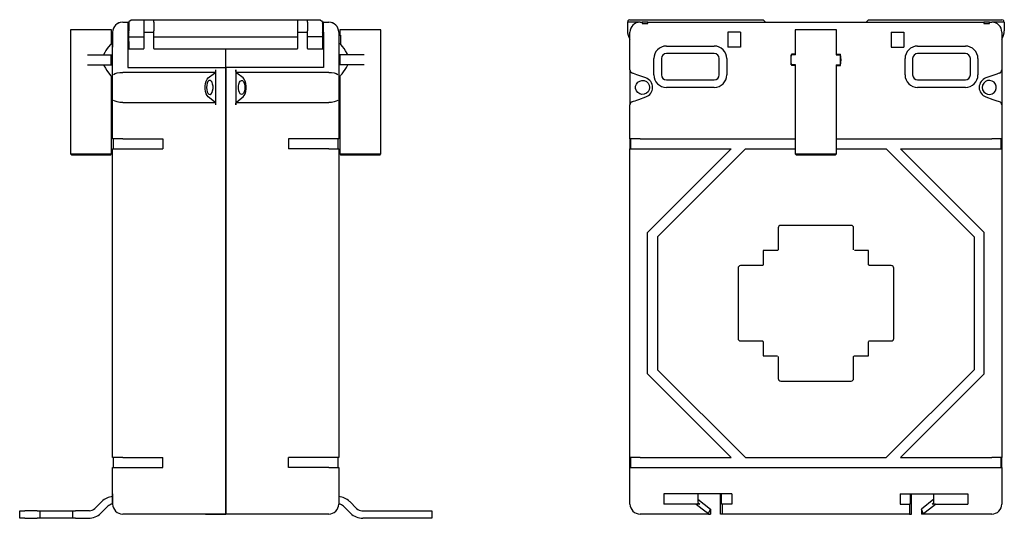
# Model space of a CAD drawing. Units: inches. Extents: x -158 to 38, y -43 to 57.
import ezdxf

# ---------------------------------------------------------------- set-up
doc = ezdxf.new("R2010")
doc.units = ezdxf.units.IN
doc.header["$MEASUREMENT"] = 0
doc.layers.add('TFR-TRI', color=7, linetype='Continuous')

msp = doc.modelspace()

# ---------------------------------------------------------------- linework, layer by layer
at = {"layer": 'TFR-TRI', "color": 7}
for p, q in [((-138.48, 55.93), (-138.97, 55.73)), ((-137.97, 56), (-138.48, 55.93)), ((-137.97, 56), (-136.97, 56)), ((-136.97, 56), (-136.77, 56)), ((-136.97, 56), (-136.97, 55.9)), ((-136.97, 55.9), (-136.97, 55.62)), ((-136.77, 55.7), (-136.97, 55.3)), ((-136.97, 55.62), (-136.97, 55.18)), ((-136.97, 55.5), (-136.87, 55.5)), ((-136.97, 55.18), (-136.97, 54.62)), ((-136.77, 56), (-136.52, 56.25)), ((-136.77, 56), (-136.77, 54.3)), ((-136.52, 56.25), (-136.33, 56.43)), ((-136.33, 56.43), (-136.27, 56.5)), ((-136.27, 56.5), (-133.77, 56.5)), ((-133.77, 56.5), (-133.77, 56.35)), ((-133.77, 56.5), (-133.67, 56.5)), ((-133.77, 56.35), (-133.77, 56)), ((-133.77, 56), (-133.77, 54.3)), ((-133.67, 56.5), (-133.39, 56.5)), ((-133.39, 56.5), (-132.99, 56.5)), ((-132.99, 56.5), (-132.54, 56.5)), ((-132.54, 56.5), (-132.14, 56.5)), ((-132.14, 56.5), (-131.87, 56.5)), ((-131.87, 56.5), (-131.77, 56.5)), ((-131.77, 56.35), (-131.77, 56.5)), ((-131.77, 56.5), (-103.17, 56.5)), ((-131.77, 56), (-131.77, 56.35)), ((-131.77, 56), (-131.77, 54.3)), ((-103.17, 56.5), (-103.17, 56.35)), ((-103.17, 56.5), (-103.07, 56.5)), ((-103.17, 56.35), (-103.17, 56)), ((-103.17, 56), (-103.17, 54.3)), ((-103.07, 56.5), (-102.79, 56.5)), ((-102.79, 56.5), (-102.39, 56.5)), ((-102.39, 56.5), (-101.94, 56.5)), ((-101.94, 56.5), (-101.54, 56.5)), ((-101.54, 56.5), (-101.27, 56.5)), ((-101.27, 56.5), (-101.17, 56.5)), ((-101.17, 56.35), (-101.17, 56.5)), ((-101.17, 56.5), (-98.67, 56.5)), ((-101.17, 56), (-101.17, 56.35)), ((-101.17, 56), (-101.17, 54.3)), ((-98.67, 56.5), (-98.6, 56.43)), ((-98.6, 56.43), (-98.42, 56.25)), ((-98.42, 56.25), (-98.17, 56)), ((-97.97, 56), (-98.17, 56)), ((-98.17, 56), (-98.17, 54.3)), ((-97.97, 55.3), (-98.17, 55.7)), ((-97.97, 55.5), (-98.07, 55.5)), ((-97.97, 55.9), (-97.97, 56)), ((-97.97, 56), (-96.97, 56)), ((-97.97, 55.62), (-97.97, 55.9)), ((-97.97, 55.18), (-97.97, 55.62)), ((-97.97, 54.62), (-97.97, 55.18)), ((-96.45, 55.93), (-96.97, 56)), ((-95.97, 55.73), (-96.45, 55.93)), ((-37.43, 56.25), (-37.5, 56)), ((-37.5, 56), (-37.5, 54.3)), ((-35, 56), (-37.5, 56)), ((-37.25, 56.43), (-37.43, 56.25)), ((-37, 56.5), (-37.25, 56.43)), ((-37, 56.5), (-10.5, 56.5)), ((-35, 56), (-34.55, 56)), ((-33.45, 56), (-34.55, 56)), ((-34.55, 56), (-34.55, 55.93)), ((-34.55, 55.93), (-34.55, 55.73)), ((-34.55, 55.73), (-33.45, 55.73)), ((-33.45, 56), (33.45, 56)), ((-33.45, 55.93), (-33.45, 56)), ((-33.45, 55.73), (-33.45, 55.93)), ((-10.5, 56.5), (-10, 56)), ((10.5, 56.5), (10, 56)), ((10.5, 56.5), (37, 56.5)), ((33.45, 56), (33.45, 55.93)), ((34.55, 56), (33.45, 56)), ((33.45, 55.93), (33.45, 55.73)), ((33.45, 55.73), (34.55, 55.73)), ((34.55, 56), (35, 56)), ((34.55, 55.93), (34.55, 56)), ((34.55, 55.73), (34.55, 55.93)), ((37.5, 56), (35, 56)), ((37.25, 56.43), (37, 56.5)), ((37.43, 56.25), (37.25, 56.43)), ((37.5, 56), (37.43, 56.25)), ((37.5, 56), (37.5, 54.3)), ((-148.37, 54.5), (-148.37, 29.75)), ((-148.28, 54.5), (-148.37, 54.5)), ((-148.01, 54.5), (-148.28, 54.5)), ((-147.58, 54.5), (-148.01, 54.5)), ((-147.01, 54.5), (-147.58, 54.5)), ((-146.32, 54.5), (-147.01, 54.5)), ((-145.53, 54.5), (-146.32, 54.5)), ((-144.69, 54.5), (-145.53, 54.5)), ((-143.84, 54.5), (-144.69, 54.5)), ((-143, 54.5), (-143.84, 54.5)), ((-142.22, 54.5), (-143, 54.5)), ((-141.52, 54.5), (-142.22, 54.5)), ((-140.95, 54.5), (-141.52, 54.5)), ((-140.52, 54.5), (-140.95, 54.5)), ((-140.26, 54.5), (-140.52, 54.5)), ((-139.97, 53.3), (-140.29, 53.43)), ((-140.29, 53.43), (-140.29, 51.69)), ((-140.17, 54.5), (-140.26, 54.5)), ((-140.17, 53.38), (-140.17, 54.5)), ((-139.97, 46.04), (-139.97, 54)), ((-139.97, 54), (-139.97, 51)), ((-136.97, 54.62), (-136.97, 54)), ((-136.97, 54.4), (-136.77, 54)), ((-136.97, 54), (-136.97, 47)), ((-136.97, 54), (-136.77, 54)), ((-136.97, 54), (-136.77, 54)), ((-136.97, 53.8), (-136.97, 53.61)), ((-136.97, 53.61), (-136.97, 53.3)), ((-136.97, 53.3), (-136.77, 53.3)), ((-136.77, 53.53), (-136.77, 54.3)), ((-136.77, 52.8), (-136.77, 53.53)), ((-136.77, 53.06), (-135.27, 53.06)), ((-135.27, 53.06), (-133.77, 53.06)), ((-133.77, 54.3), (-133.77, 53.53)), ((-133.77, 54), (-131.77, 54)), ((-133.77, 53.53), (-133.77, 52.8)), ((-131.77, 53.53), (-131.77, 54.3)), ((-131.77, 52.8), (-131.77, 53.53)), ((-131.77, 53.06), (-117.47, 53.06)), ((-117.47, 53.06), (-103.17, 53.06)), ((-103.17, 54.3), (-103.17, 53.53)), ((-103.17, 54), (-101.17, 54)), ((-103.17, 53.53), (-103.17, 52.8)), ((-101.17, 53.53), (-101.17, 54.3)), ((-101.17, 52.8), (-101.17, 53.53)), ((-99.67, 53.06), (-101.17, 53.06)), ((-98.17, 53.06), (-99.67, 53.06)), ((-98.17, 54), (-97.97, 54.4)), ((-98.17, 54.3), (-98.17, 53.53)), ((-98.17, 54), (-97.97, 54)), ((-97.97, 54), (-98.17, 54)), ((-98.17, 53.53), (-98.17, 52.8)), ((-97.97, 53.3), (-98.17, 53.3)), ((-97.97, 54), (-97.97, 54.62)), ((-97.97, 54), (-97.97, 47)), ((-97.97, 53.8), (-97.97, 53.61)), ((-97.97, 53.61), (-97.97, 53.3)), ((-94.97, 54), (-94.97, 46.04)), ((-94.97, 54), (-94.97, 51)), ((-94.97, 53.3), (-94.64, 53.43)), ((-94.77, 54.5), (-94.77, 53.38)), ((-94.68, 54.5), (-94.77, 54.5)), ((-94.41, 54.5), (-94.68, 54.5)), ((-94.64, 53.43), (-94.64, 51.69)), ((-93.98, 54.5), (-94.41, 54.5)), ((-93.41, 54.5), (-93.98, 54.5)), ((-92.72, 54.5), (-93.41, 54.5)), ((-91.93, 54.5), (-92.72, 54.5)), ((-91.09, 54.5), (-91.93, 54.5)), ((-90.24, 54.5), (-91.09, 54.5)), ((-89.4, 54.5), (-90.24, 54.5)), ((-88.62, 54.5), (-89.4, 54.5)), ((-87.92, 54.5), (-88.62, 54.5)), ((-87.35, 54.5), (-87.92, 54.5)), ((-86.92, 54.5), (-87.35, 54.5)), ((-86.66, 54.5), (-86.92, 54.5)), ((-86.57, 54.5), (-86.66, 54.5)), ((-86.57, 29.75), (-86.57, 54.5)), ((-37, 46.5), (-37, 54)), ((-15, 54), (-17.5, 54)), ((-17.5, 54), (-17.5, 51)), ((-15, 54), (-15, 51)), ((-4.1, 54.5), (-4.1, 49.5)), ((-4.01, 54.5), (-4.1, 54.5)), ((-3.74, 54.5), (-4.01, 54.5)), ((-3.32, 54.5), (-3.74, 54.5)), ((-2.74, 54.5), (-3.32, 54.5)), ((-2.05, 54.5), (-2.74, 54.5)), ((-1.27, 54.5), (-2.05, 54.5)), ((-0.43, 54.5), (-1.27, 54.5)), ((0.43, 54.5), (-0.43, 54.5)), ((1.27, 54.5), (0.43, 54.5)), ((2.05, 54.5), (1.27, 54.5)), ((2.75, 54.5), (2.05, 54.5)), ((3.32, 54.5), (2.75, 54.5)), ((3.75, 54.5), (3.32, 54.5)), ((4.01, 54.5), (3.75, 54.5)), ((4.1, 54.5), (4.01, 54.5)), ((4.1, 49.5), (4.1, 54.5)), ((15, 54), (17.5, 54)), ((15, 54), (15, 51)), ((17.5, 54), (17.5, 51)), ((37, 54), (37, 46.5)), ((-140.77, 51.09), (-141.03, 50.74)), ((-140.4, 51.55), (-140.77, 51.09)), ((-140.29, 51.69), (-140.4, 51.55)), ((-140.29, 51.69), (-139.97, 51.67)), ((-136.77, 52.18), (-136.77, 52.8)), ((-136.77, 52.18), (-136.77, 50.78)), ((-133.77, 52.8), (-133.77, 52.18)), ((-133.77, 52.18), (-133.77, 50.78)), ((-131.77, 52.18), (-131.77, 52.8)), ((-131.77, 50.78), (-131.77, 52.18)), ((-103.17, 52.8), (-103.17, 52.18)), ((-103.17, 52.18), (-103.17, 50.78)), ((-101.17, 52.18), (-101.17, 52.8)), ((-101.17, 50.78), (-101.17, 52.18)), ((-98.17, 52.8), (-98.17, 52.18)), ((-98.17, 52.18), (-98.17, 50.78)), ((-94.64, 51.69), (-94.97, 51.67)), ((-94.49, 51.5), (-94.64, 51.69)), ((-94.22, 51.17), (-94.49, 51.5)), ((-93.91, 50.75), (-94.22, 51.17)), ((-29.75, 51.25), (-20.25, 51.25)), ((-15, 51), (-17.5, 51)), ((15, 51), (17.5, 51)), ((20.25, 51.25), (29.75, 51.25)), ((-145, 49.5), (-140.27, 49.5)), ((-141.55, 49.93), (-141.77, 49.5)), ((-141.31, 50.33), (-141.55, 49.93)), ((-141.03, 50.74), (-141.31, 50.33)), ((-140.27, 49.5), (-139.97, 49.5)), ((-140.27, 47.5), (-140.27, 49.5)), ((-136.97, 50.7), (-133.77, 50.7)), ((-133.77, 50.74), (-133.77, 50.78)), ((-133.77, 50.7), (-133.77, 50.74)), ((-131.77, 50.78), (-131.77, 50.74)), ((-131.77, 50.74), (-131.77, 50.7)), ((-131.77, 50.7), (-103.17, 50.7)), ((-117.47, 48.94), (-117.47, 50.7)), ((-117.47, 48.94), (-117.47, 50.7)), ((-103.17, 50.74), (-103.17, 50.78)), ((-103.17, 50.7), (-103.17, 50.74)), ((-101.17, 50.78), (-101.17, 50.74)), ((-101.17, 50.74), (-101.17, 50.7)), ((-101.17, 50.7), (-97.97, 50.7)), ((-94.67, 49.5), (-94.97, 49.5)), ((-94.67, 47.5), (-94.67, 49.5)), ((-89.93, 49.5), (-94.67, 49.5)), ((-93.59, 50.28), (-93.91, 50.75)), ((-93.28, 49.74), (-93.59, 50.28)), ((-93.17, 49.5), (-93.28, 49.74)), ((-20.25, 49.75), (-29.75, 49.75)), ((-4.9, 47.5), (-4.9, 49.5)), ((-4.03, 49.5), (-4.9, 49.5)), ((-4.1, 49.6), (-4.88, 49.6)), ((4.03, 49.5), (4.9, 49.5)), ((4.1, 49.6), (4.88, 49.6)), ((4.9, 47.5), (4.9, 49.5)), ((29.75, 49.75), (20.25, 49.75)), ((-145, 47.5), (-140.27, 47.5)), ((-141.77, 47.5), (-141.7, 47.35)), ((-141.7, 47.35), (-141.42, 46.83)), ((-140.27, 47.5), (-139.97, 47.5)), ((-117.47, 48.43), (-117.47, 48.94)), ((-117.47, 48.43), (-117.47, 48.94)), ((-117.47, 48.08), (-117.47, 48.43)), ((-117.47, 48.08), (-117.47, 48.43)), ((-117.47, 47), (-117.47, 48.08)), ((-117.47, 47), (-117.47, 48.08)), ((-94.67, 47.5), (-94.97, 47.5)), ((-89.93, 47.5), (-94.67, 47.5)), ((-93.42, 47), (-93.17, 47.5)), ((-32.25, 45.5), (-32.25, 48.75)), ((-30.75, 48.75), (-30.75, 45.5)), ((-19.25, 45.5), (-19.25, 48.75)), ((-17.75, 48.75), (-17.75, 45.5)), ((-4.03, 47.5), (-4.9, 47.5)), ((-4.1, 47.4), (-4.88, 47.4)), ((-4.1, 47.5), (-4.1, 29.75)), ((4.03, 47.5), (4.9, 47.5)), ((4.1, 29.75), (4.1, 47.5)), ((4.1, 47.4), (4.88, 47.4)), ((17.75, 45.5), (17.75, 48.75)), ((19.25, 48.75), (19.25, 45.5)), ((30.75, 45.5), (30.75, 48.75)), ((32.25, 48.75), (32.25, 45.5)), ((-141.42, 46.83), (-141.1, 46.36)), ((-141.1, 46.36), (-140.79, 45.94)), ((-140.79, 45.94), (-140.52, 45.59)), ((-140.52, 45.59), (-140.36, 45.39)), ((-140.36, 45.39), (-140.24, 45.25)), ((-140.24, 45.25), (-140.17, 45.17)), ((-140.17, 45.16), (-139.97, 45.17)), ((-140.17, 29.75), (-140.17, 45.17)), ((-139.97, 45.55), (-139.97, 46.04)), ((-139.97, 45.25), (-139.97, 45.55)), ((-139.97, 44.82), (-139.97, 45.25)), ((-139.78, 45.59), (-139.47, 45.76)), ((-139.47, 45.76), (-139.04, 45.89)), ((-139.04, 45.89), (-138.53, 45.97)), ((-138.53, 45.97), (-137.97, 46)), ((-128.76, 46), (-137.97, 46)), ((-136.97, 47), (-117.47, 47)), ((-119.56, 46), (-128.76, 46)), ((-120.94, 44.89), (-119.68, 45.84)), ((-119.57, 45.98), (-119.68, 45.84)), ((-119.49, 46.22), (-119.57, 45.98)), ((-119.47, 46.5), (-119.49, 46.22)), ((-119.47, 46.5), (-119.47, 39.5)), ((-97.97, 47), (-117.47, 47)), ((-117.47, -40), (-117.47, 47)), ((-117.47, 47), (-117.47, -40)), ((-115.44, 46.22), (-115.47, 46.5)), ((-115.47, 46.5), (-115.47, 39.5)), ((-115.36, 45.98), (-115.44, 46.22)), ((-106.17, 46), (-115.37, 46)), ((-115.25, 45.84), (-115.36, 45.98)), ((-113.99, 44.89), (-115.25, 45.84)), ((-96.97, 46), (-106.17, 46)), ((-96.97, 46), (-96.4, 45.97)), ((-96.4, 45.97), (-95.89, 45.89)), ((-95.89, 45.89), (-95.46, 45.76)), ((-95.46, 45.76), (-95.15, 45.59)), ((-94.97, 46.04), (-94.97, 45.55)), ((-94.97, 45.55), (-94.97, 45.25)), ((-94.97, 45.25), (-94.97, 44.82)), ((-94.97, 45.17), (-94.76, 45.16)), ((-94.77, 45.17), (-94.77, 29.75)), ((-94.76, 45.17), (-94.71, 45.23)), ((-94.76, 45.17), (-94.76, 45.17)), ((-94.71, 45.23), (-94.61, 45.35)), ((-94.61, 45.35), (-94.48, 45.52)), ((-94.48, 45.52), (-94.3, 45.73)), ((-94.3, 45.73), (-94.01, 46.11)), ((-94.01, 46.11), (-93.69, 46.57)), ((-93.69, 46.57), (-93.42, 47)), ((-37, 46.5), (-37, 39.5)), ((-36.47, 45.81), (-36.53, 45.84)), ((-36.28, 45.75), (-36.47, 45.81)), ((-36, 45.65), (-36.28, 45.75)), ((-35.63, 45.52), (-36, 45.65)), ((-35.23, 45.38), (-35.63, 45.52)), ((-33.84, 44.89), (-35.23, 45.38)), ((35.23, 45.38), (33.84, 44.89)), ((35.63, 45.52), (35.23, 45.38)), ((36, 45.65), (35.63, 45.52)), ((36.28, 45.75), (36, 45.65)), ((36.47, 45.81), (36.28, 45.75)), ((36.53, 45.84), (36.47, 45.81)), ((37, 46.5), (37, 39.5)), ((-139.97, 44.28), (-139.97, 44.82)), ((-139.97, 43.66), (-139.97, 44.28)), ((-139.97, 43), (-139.97, 43.66)), ((-121.56, 43.27), (-121.49, 43.8)), ((-121.56, 42.73), (-121.56, 43.27)), ((-121.49, 43.8), (-121.35, 44.26)), ((-121.35, 44.26), (-121.17, 44.64)), ((-121.25, 43.45), (-121.28, 43)), ((-121.15, 43.86), (-121.25, 43.45)), ((-121.17, 44.64), (-120.94, 44.89)), ((-120.99, 44.17), (-121.15, 43.86)), ((-120.79, 44.36), (-120.99, 44.17)), ((-120.58, 44.4), (-120.79, 44.36)), ((-120.37, 44.28), (-120.58, 44.4)), ((-120.19, 44.03), (-120.37, 44.28)), ((-120.06, 43.67), (-120.19, 44.03)), ((-119.99, 43.23), (-120.06, 43.67)), ((-119.99, 42.77), (-119.99, 43.23)), ((-114.94, 43.23), (-114.87, 43.67)), ((-114.94, 42.77), (-114.94, 43.23)), ((-114.87, 43.67), (-114.74, 44.03)), ((-114.74, 44.03), (-114.56, 44.28)), ((-114.56, 44.28), (-114.35, 44.4)), ((-114.35, 44.4), (-114.14, 44.36)), ((-114.14, 44.36), (-113.94, 44.17)), ((-113.76, 44.64), (-113.99, 44.89)), ((-113.94, 44.17), (-113.79, 43.86)), ((-113.79, 43.86), (-113.68, 43.45)), ((-113.58, 44.26), (-113.76, 44.64)), ((-113.68, 43.45), (-113.65, 43)), ((-113.45, 43.8), (-113.58, 44.26)), ((-113.38, 43.27), (-113.45, 43.8)), ((-113.38, 42.73), (-113.38, 43.27)), ((-94.97, 44.82), (-94.97, 44.28)), ((-94.97, 44.28), (-94.97, 43.66)), ((-94.97, 43.66), (-94.97, 43)), ((-35.88, 43.23), (-35.73, 43.67)), ((-35.88, 42.77), (-35.88, 43.23)), ((-35.73, 43.67), (-35.45, 44.03)), ((-35.45, 44.03), (-35.06, 44.28)), ((-35.06, 44.28), (-34.62, 44.4)), ((-34.62, 44.4), (-34.16, 44.36)), ((-34.16, 44.36), (-33.73, 44.17)), ((-33.73, 44.17), (-33.4, 43.86)), ((-33.4, 43.86), (-33.18, 43.45)), ((-33.18, 43.45), (-33.1, 43)), ((-29.75, 44.5), (-20.25, 44.5)), ((20.25, 44.5), (29.75, 44.5)), ((33.18, 43.45), (33.1, 43)), ((33.4, 43.86), (33.18, 43.45)), ((33.73, 44.17), (33.4, 43.86)), ((34.16, 44.36), (33.73, 44.17)), ((34.62, 44.4), (34.16, 44.36)), ((35.06, 44.28), (34.62, 44.4)), ((35.45, 44.03), (35.06, 44.28)), ((35.73, 43.67), (35.45, 44.03)), ((35.88, 43.23), (35.73, 43.67)), ((35.88, 42.77), (35.88, 43.23)), ((-139.97, 42.34), (-139.97, 43)), ((-139.97, 41.72), (-139.97, 42.34)), ((-139.97, 41.18), (-139.97, 41.72)), ((-139.97, 40.75), (-139.97, 41.18)), ((-121.49, 42.2), (-121.56, 42.73)), ((-121.35, 41.74), (-121.49, 42.2)), ((-121.17, 41.36), (-121.35, 41.74)), ((-121.28, 43), (-121.25, 42.55)), ((-121.25, 42.55), (-121.15, 42.14)), ((-120.94, 41.11), (-121.17, 41.36)), ((-121.15, 42.14), (-120.99, 41.83)), ((-120.99, 41.83), (-120.79, 41.64)), ((-120.79, 41.64), (-120.58, 41.6)), ((-120.58, 41.6), (-120.37, 41.72)), ((-120.37, 41.72), (-120.19, 41.97)), ((-120.19, 41.97), (-120.06, 42.33)), ((-120.06, 42.33), (-119.99, 42.77)), ((-114.87, 42.33), (-114.94, 42.77)), ((-114.74, 41.97), (-114.87, 42.33)), ((-114.56, 41.72), (-114.74, 41.97)), ((-114.35, 41.6), (-114.56, 41.72)), ((-114.14, 41.64), (-114.35, 41.6)), ((-113.94, 41.83), (-114.14, 41.64)), ((-113.99, 41.11), (-113.76, 41.36)), ((-113.79, 42.14), (-113.94, 41.83)), ((-113.68, 42.55), (-113.79, 42.14)), ((-113.76, 41.36), (-113.58, 41.74)), ((-113.65, 43), (-113.68, 42.55)), ((-113.58, 41.74), (-113.45, 42.2)), ((-113.45, 42.2), (-113.38, 42.73)), ((-94.97, 43), (-94.97, 42.34)), ((-94.97, 42.34), (-94.97, 41.72)), ((-94.97, 41.72), (-94.97, 41.18)), ((-94.97, 41.18), (-94.97, 40.75)), ((-35.73, 42.33), (-35.88, 42.77)), ((-35.45, 41.97), (-35.73, 42.33)), ((-35.06, 41.72), (-35.45, 41.97)), ((-34.62, 41.6), (-35.06, 41.72)), ((-34.16, 41.64), (-34.62, 41.6)), ((-33.73, 41.83), (-34.16, 41.64)), ((-33.4, 42.14), (-33.73, 41.83)), ((-33.18, 42.55), (-33.4, 42.14)), ((-33.1, 43), (-33.18, 42.55)), ((-20.25, 43), (-29.75, 43)), ((29.75, 43), (20.25, 43)), ((33.1, 43), (33.18, 42.55)), ((33.18, 42.55), (33.4, 42.14)), ((33.4, 42.14), (33.73, 41.83)), ((33.73, 41.83), (34.16, 41.64)), ((34.16, 41.64), (34.62, 41.6)), ((34.62, 41.6), (35.06, 41.72)), ((35.06, 41.72), (35.45, 41.97)), ((35.45, 41.97), (35.73, 42.33)), ((35.73, 42.33), (35.88, 42.77)), ((-139.97, 40.45), (-139.97, 40.75)), ((-139.97, 39.96), (-139.97, 40.45)), ((-139.97, 32.75), (-139.97, 39.96)), ((-139.47, 40.24), (-139.78, 40.41)), ((-139.04, 40.11), (-139.47, 40.24)), ((-138.53, 40.03), (-139.04, 40.11)), ((-137.97, 40), (-138.53, 40.03)), ((-137.97, 40), (-128.76, 40)), ((-128.76, 40), (-119.56, 40)), ((-119.68, 40.16), (-120.94, 41.11)), ((-119.68, 40.16), (-119.57, 40.02)), ((-119.57, 40.02), (-119.49, 39.78)), ((-119.49, 39.78), (-119.47, 39.5)), ((-115.47, 39.5), (-115.44, 39.78)), ((-115.44, 39.78), (-115.36, 40.02)), ((-115.37, 40), (-106.17, 40)), ((-115.36, 40.02), (-115.25, 40.16)), ((-115.25, 40.16), (-113.99, 41.11)), ((-106.17, 40), (-96.97, 40)), ((-96.4, 40.03), (-96.97, 40)), ((-95.89, 40.11), (-96.4, 40.03)), ((-95.46, 40.24), (-95.89, 40.11)), ((-95.15, 40.41), (-95.46, 40.24)), ((-94.97, 40.75), (-94.97, 40.45)), ((-94.97, 40.45), (-94.97, 39.96)), ((-94.97, 39.96), (-94.97, 32.75)), ((-37, 32.75), (-37, 39.5)), ((-36.53, 40.16), (-36.47, 40.19)), ((-36.47, 40.19), (-36.28, 40.25)), ((-36.28, 40.25), (-36, 40.35)), ((-36, 40.35), (-35.63, 40.48)), ((-35.63, 40.48), (-35.23, 40.62)), ((-35.23, 40.62), (-33.84, 41.11)), ((33.84, 41.11), (35.23, 40.62)), ((35.23, 40.62), (35.63, 40.48)), ((35.63, 40.48), (36, 40.35)), ((36, 40.35), (36.28, 40.25)), ((36.28, 40.25), (36.47, 40.19)), ((36.47, 40.19), (36.53, 40.16)), ((37, 39.5), (37, 32.75)), ((-139.87, 32.75), (-139.97, 32.75)), ((-139.58, 32.75), (-139.87, 32.75)), ((-139.77, 30.75), (-139.77, 32.75)), ((-139.14, 32.75), (-139.58, 32.75)), ((-138.58, 32.75), (-139.14, 32.75)), ((-137.97, 32.75), (-138.58, 32.75)), ((-137.97, 32.75), (-129.97, 32.75)), ((-129.97, 32.75), (-129.97, 30.75)), ((-104.97, 32.75), (-104.97, 30.75)), ((-96.97, 32.75), (-104.97, 32.75)), ((-96.35, 32.75), (-96.97, 32.75)), ((-95.79, 32.75), (-96.35, 32.75)), ((-95.35, 32.75), (-95.79, 32.75)), ((-95.06, 32.75), (-95.35, 32.75)), ((-95.17, 32.75), (-95.17, 30.75)), ((-94.97, 32.75), (-95.06, 32.75)), ((-36.9, 32.75), (-37, 32.75)), ((-37, 32.75), (-37, 30.75)), ((-36.62, 32.75), (-36.9, 32.75)), ((-36.8, 30.75), (-36.8, 32.75)), ((-36.18, 32.75), (-36.62, 32.75)), ((-35.62, 32.75), (-36.18, 32.75)), ((-35, 32.75), (-35.62, 32.75)), ((-35, 32.75), (-4.1, 32.75)), ((4.1, 32.75), (35, 32.75)), ((35.62, 32.75), (35, 32.75)), ((36.18, 32.75), (35.62, 32.75)), ((36.62, 32.75), (36.18, 32.75)), ((36.9, 32.75), (36.62, 32.75)), ((36.8, 32.75), (36.8, 30.75)), ((37, 32.75), (36.9, 32.75)), ((37, 32.75), (37, 30.75)), ((-148.37, 29.75), (-148.28, 29.75)), ((-148.37, 29.75), (-148.12, 29.5)), ((-148.28, 29.75), (-148.01, 29.75)), ((-148.03, 29.5), (-148.12, 29.5)), ((-147.78, 29.5), (-148.03, 29.5)), ((-148.01, 29.75), (-147.58, 29.75)), ((-147.38, 29.5), (-147.78, 29.5)), ((-147.58, 29.75), (-147.01, 29.75)), ((-146.84, 29.5), (-147.38, 29.5)), ((-147.01, 29.75), (-146.32, 29.75)), ((-146.19, 29.5), (-146.84, 29.5)), ((-146.32, 29.75), (-145.53, 29.75)), ((-145.46, 29.5), (-146.19, 29.5)), ((-145.53, 29.75), (-144.69, 29.75)), ((-144.67, 29.5), (-145.46, 29.5)), ((-144.69, 29.75), (-143.84, 29.75)), ((-143.86, 29.5), (-144.67, 29.5)), ((-143.08, 29.5), (-143.86, 29.5)), ((-143.84, 29.75), (-143, 29.75)), ((-142.34, 29.5), (-143.08, 29.5)), ((-143, 29.75), (-142.22, 29.75)), ((-141.69, 29.5), (-142.34, 29.5)), ((-142.22, 29.75), (-141.52, 29.75)), ((-141.15, 29.5), (-141.69, 29.5)), ((-141.52, 29.75), (-140.95, 29.75)), ((-140.75, 29.5), (-141.15, 29.5)), ((-140.95, 29.75), (-140.52, 29.75)), ((-140.5, 29.5), (-140.75, 29.5)), ((-140.52, 29.75), (-140.26, 29.75)), ((-140.42, 29.5), (-140.5, 29.5)), ((-140.42, 29.5), (-140.17, 29.75)), ((-140.26, 29.75), (-140.17, 29.75)), ((-139.97, -30.75), (-139.97, 30.75)), ((-139.97, 30.75), (-139.87, 30.75)), ((-139.87, 30.75), (-139.58, 30.75)), ((-139.58, 30.75), (-139.14, 30.75)), ((-139.14, 30.75), (-138.58, 30.75)), ((-138.58, 30.75), (-137.97, 30.75)), ((-137.97, 30.75), (-129.97, 30.75)), ((-96.97, 30.75), (-104.97, 30.75)), ((-96.97, 30.75), (-96.35, 30.75)), ((-96.35, 30.75), (-95.79, 30.75)), ((-95.79, 30.75), (-95.35, 30.75)), ((-95.35, 30.75), (-95.06, 30.75)), ((-95.06, 30.75), (-94.97, 30.75)), ((-94.97, 30.75), (-94.97, -30.75)), ((-94.77, 29.75), (-94.68, 29.75)), ((-94.77, 29.75), (-94.52, 29.5)), ((-94.68, 29.75), (-94.41, 29.75)), ((-94.43, 29.5), (-94.52, 29.5)), ((-94.18, 29.5), (-94.43, 29.5)), ((-94.41, 29.75), (-93.98, 29.75)), ((-93.78, 29.5), (-94.18, 29.5)), ((-93.98, 29.75), (-93.41, 29.75)), ((-93.24, 29.5), (-93.78, 29.5)), ((-93.41, 29.75), (-92.72, 29.75)), ((-92.59, 29.5), (-93.24, 29.5)), ((-92.72, 29.75), (-91.93, 29.75)), ((-91.86, 29.5), (-92.59, 29.5)), ((-91.93, 29.75), (-91.09, 29.75)), ((-91.07, 29.5), (-91.86, 29.5)), ((-91.09, 29.75), (-90.24, 29.75)), ((-90.26, 29.5), (-91.07, 29.5)), ((-89.48, 29.5), (-90.26, 29.5)), ((-90.24, 29.75), (-89.4, 29.75)), ((-88.74, 29.5), (-89.48, 29.5)), ((-89.4, 29.75), (-88.62, 29.75)), ((-88.09, 29.5), (-88.74, 29.5)), ((-88.62, 29.75), (-87.92, 29.75)), ((-87.55, 29.5), (-88.09, 29.5)), ((-87.92, 29.75), (-87.35, 29.75)), ((-87.15, 29.5), (-87.55, 29.5)), ((-87.35, 29.75), (-86.92, 29.75)), ((-86.9, 29.5), (-87.15, 29.5)), ((-86.92, 29.75), (-86.66, 29.75)), ((-86.82, 29.5), (-86.9, 29.5)), ((-86.82, 29.5), (-86.57, 29.75)), ((-86.66, 29.75), (-86.57, 29.75)), ((-37, 30.75), (-36.9, 30.75)), ((-37, -30.75), (-37, 30.75)), ((-36.9, 30.75), (-36.62, 30.75)), ((-36.62, 30.75), (-36.18, 30.75)), ((-36.18, 30.75), (-35.62, 30.75)), ((-35.62, 30.75), (-35, 30.75)), ((-35, 30.75), (-16.83, 30.75)), ((-33.5, 14.08), (-16.83, 30.75)), ((-14, 30.75), (-31.5, 13.25)), ((-14, 30.75), (-4.1, 30.75)), ((-4.1, 29.75), (-4, 29.75)), ((-4.1, 29.75), (-3.85, 29.5)), ((-4, 29.75), (-3.69, 29.75)), ((-3.76, 29.5), (-3.85, 29.5)), ((-3.52, 29.5), (-3.76, 29.5)), ((-3.69, 29.75), (-3.2, 29.75)), ((-3.11, 29.5), (-3.52, 29.5)), ((-3.2, 29.75), (-2.55, 29.75)), ((-2.57, 29.5), (-3.11, 29.5)), ((-1.92, 29.5), (-2.57, 29.5)), ((-2.55, 29.75), (-1.78, 29.75)), ((-1.19, 29.5), (-1.92, 29.5)), ((-1.78, 29.75), (-0.91, 29.75)), ((-0.4, 29.5), (-1.19, 29.5)), ((-0.91, 29.75), (0, 29.75)), ((0.4, 29.5), (-0.4, 29.5)), ((0, 29.75), (0.91, 29.75)), ((1.19, 29.5), (0.4, 29.5)), ((0.91, 29.75), (1.78, 29.75)), ((1.93, 29.5), (1.19, 29.5)), ((1.78, 29.75), (2.56, 29.75)), ((2.58, 29.5), (1.93, 29.5)), ((2.56, 29.75), (3.21, 29.75)), ((3.12, 29.5), (2.58, 29.5)), ((3.52, 29.5), (3.12, 29.5)), ((3.21, 29.75), (3.7, 29.75)), ((3.77, 29.5), (3.52, 29.5)), ((3.7, 29.75), (4, 29.75)), ((3.85, 29.5), (3.77, 29.5)), ((3.85, 29.5), (4.1, 29.75)), ((4, 29.75), (4.1, 29.75)), ((4.1, 30.75), (14, 30.75)), ((14, 30.75), (31.5, 13.25)), ((16.83, 30.75), (35, 30.75)), ((33.5, 14.08), (16.83, 30.75)), ((35, 30.75), (35.62, 30.75)), ((35.62, 30.75), (36.18, 30.75)), ((36.18, 30.75), (36.62, 30.75)), ((36.62, 30.75), (36.9, 30.75)), ((36.9, 30.75), (37, 30.75)), ((37, 30.75), (37, -30.75)), ((-33.5, -14.08), (-33.5, 14.08)), ((-7.5, 15), (-7.5, 10.62)), ((7, 15.5), (-7, 15.5)), ((7.5, 10.62), (7.5, 15)), ((33.5, -14.08), (33.5, 14.08)), ((-31.5, 13.25), (-31.5, -13.25)), ((31.5, 13.25), (31.5, -13.25)), ((-7.66, 10.5), (-10.5, 10.5)), ((-10.5, 10.5), (-10.5, 7.66)), ((-7.62, 10.53), (-7.66, 10.5)), ((-7.57, 10.57), (-7.62, 10.53)), ((-7.55, 10.58), (-7.57, 10.57)), ((-7.5, 10.62), (-7.55, 10.58)), ((10.5, 10.5), (7.66, 10.5)), ((10.5, 7.66), (10.5, 10.5)), ((-15.5, 7), (-15.5, -7)), ((-10.62, 7.5), (-15, 7.5)), ((-10.59, 7.54), (-10.62, 7.5)), ((-10.57, 7.57), (-10.59, 7.54)), ((-10.53, 7.62), (-10.57, 7.57)), ((-10.5, 7.66), (-10.53, 7.62)), ((10.53, 7.62), (10.5, 7.66)), ((10.57, 7.57), (10.53, 7.62)), ((10.58, 7.55), (10.57, 7.57)), ((10.62, 7.5), (10.58, 7.55)), ((15, 7.5), (10.62, 7.5)), ((15.5, -7), (15.5, 7)), ((-15, -7.5), (-10.62, -7.5)), ((-10.62, -7.5), (-10.58, -7.55)), ((-10.58, -7.55), (-10.57, -7.57)), ((-10.57, -7.57), (-10.53, -7.62)), ((-10.53, -7.62), (-10.5, -7.66)), ((-10.5, -7.66), (-10.5, -10.5)), ((10.5, -10.5), (10.5, -7.66)), ((10.62, -7.5), (15, -7.5)), ((-10.5, -10.5), (-7.66, -10.5)), ((-7.5, -10.62), (-7.5, -15)), ((7.5, -15), (7.5, -10.62)), ((7.66, -10.5), (10.5, -10.5)), ((-14, -30.75), (-31.5, -13.25)), ((14, -30.75), (31.5, -13.25)), ((-33.5, -14.08), (-16.83, -30.75)), ((-7, -15.5), (7, -15.5)), ((33.5, -14.08), (16.83, -30.75)), ((-139.87, -30.75), (-139.97, -30.75)), ((-139.58, -30.75), (-139.87, -30.75)), ((-139.77, -32.75), (-139.77, -30.75)), ((-139.14, -30.75), (-139.58, -30.75)), ((-138.58, -30.75), (-139.14, -30.75)), ((-137.97, -30.75), (-138.58, -30.75)), ((-137.97, -30.75), (-129.97, -30.75)), ((-129.97, -32.75), (-129.97, -30.75)), ((-96.97, -30.75), (-104.97, -30.75)), ((-104.97, -32.75), (-104.97, -30.75)), ((-96.35, -30.75), (-96.97, -30.75)), ((-95.79, -30.75), (-96.35, -30.75)), ((-95.35, -30.75), (-95.79, -30.75)), ((-95.06, -30.75), (-95.35, -30.75)), ((-95.17, -30.75), (-95.17, -32.75)), ((-94.97, -30.75), (-95.06, -30.75)), ((-37, -32.75), (-37, -30.75)), ((-36.9, -30.75), (-37, -30.75)), ((-36.62, -30.75), (-36.9, -30.75)), ((-36.8, -32.75), (-36.8, -30.75)), ((-36.18, -30.75), (-36.62, -30.75)), ((-35.62, -30.75), (-36.18, -30.75)), ((-35, -30.75), (-35.62, -30.75)), ((-35, -30.75), (-16.83, -30.75)), ((-14, -30.75), (14, -30.75)), ((16.83, -30.75), (35, -30.75)), ((35.62, -30.75), (35, -30.75)), ((36.18, -30.75), (35.62, -30.75)), ((36.62, -30.75), (36.18, -30.75)), ((36.9, -30.75), (36.62, -30.75)), ((36.8, -30.75), (36.8, -32.75)), ((37, -30.75), (36.9, -30.75)), ((37, -32.75), (37, -30.75)), ((-139.97, -32.75), (-139.87, -32.75)), ((-139.97, -40), (-139.97, -32.75)), ((-139.87, -32.75), (-139.58, -32.75)), ((-139.58, -32.75), (-139.14, -32.75)), ((-139.14, -32.75), (-138.58, -32.75)), ((-138.58, -32.75), (-137.97, -32.75)), ((-137.97, -32.75), (-129.97, -32.75)), ((-96.97, -32.75), (-104.97, -32.75)), ((-96.97, -32.75), (-96.35, -32.75)), ((-96.35, -32.75), (-95.79, -32.75)), ((-95.79, -32.75), (-95.35, -32.75)), ((-95.35, -32.75), (-95.06, -32.75)), ((-95.06, -32.75), (-94.97, -32.75)), ((-94.97, -32.75), (-94.97, -40)), ((-37, -32.75), (-36.9, -32.75)), ((-37, -40), (-37, -32.75)), ((-36.9, -32.75), (-36.62, -32.75)), ((-36.62, -32.75), (-36.18, -32.75)), ((-36.18, -32.75), (-35.62, -32.75)), ((-35.62, -32.75), (-35, -32.75)), ((-35, -32.75), (35, -32.75)), ((35, -32.75), (35.62, -32.75)), ((35.62, -32.75), (36.18, -32.75)), ((36.18, -32.75), (36.62, -32.75)), ((36.62, -32.75), (36.9, -32.75)), ((36.9, -32.75), (37, -32.75)), ((37, -32.75), (37, -40)), ((-139.97, -38), (-139.97, -40)), ((-94.97, -38), (-94.97, -38.51)), ((-30.25, -38), (-30.25, -40)), ((-16.75, -38), (-30.25, -38)), ((-23.5, -38), (-23.5, -39.7)), ((-23.5, -39), (-21, -41)), ((-23.5, -39), (-21, -41)), ((-19, -42), (-19, -38)), ((-19, -42), (-19, -38)), ((-18.78, -40), (-18.78, -38)), ((-16.75, -38), (-16.75, -40)), ((16.75, -38), (16.75, -40)), ((16.75, -38), (30.25, -38)), ((18.78, -38), (18.78, -40)), ((19, -42), (19, -38)), ((19, -42), (19, -38)), ((23.5, -39), (21, -41)), ((23.5, -39), (21, -41)), ((23.5, -39.7), (23.5, -38)), ((30.25, -38), (30.25, -40)), ((-142.14, -39.53), (-143.53, -40.91)), ((-142.32, -41.82), (-140.93, -40.44)), ((-117.47, -40), (-117.47, -40.62)), ((-117.47, -40.62), (-117.47, -40)), ((-117.47, -40.62), (-117.47, -41.18)), ((-117.47, -41.18), (-117.47, -40.62)), ((-92.61, -41.82), (-94, -40.44)), ((-92.79, -39.53), (-91.41, -40.91)), ((-23.83, -40), (-30.25, -40)), ((-23.13, -40), (-23.83, -40)), ((-23.83, -40), (-23.21, -40.49)), ((-23.5, -39.7), (-23.13, -40)), ((-23.21, -40.49), (-22.62, -40.95)), ((-22.62, -40.95), (-22.1, -41.35)), ((-21.37, -41.89), (-21, -41)), ((-21, -41), (-21, -42)), ((-21, -41), (-21, -42)), ((-18.61, -40), (-18.78, -40)), ((-18.62, -41.41), (-18.61, -41)), ((-18.61, -40.52), (-18.61, -40)), ((-16.75, -40), (-18.61, -40)), ((-18.61, -41), (-18.61, -40.52)), ((16.75, -40), (18.61, -40)), ((18.78, -40), (18.61, -40)), ((18.61, -40), (18.61, -40.52)), ((18.61, -40.52), (18.61, -41)), ((18.61, -41), (18.62, -41.41)), ((21, -41), (21, -42)), ((21, -41), (21, -42)), ((21.37, -41.89), (21, -41)), ((22.1, -41.35), (22.62, -40.95)), ((22.62, -40.95), (23.21, -40.49)), ((23.13, -40), (23.5, -39.7)), ((23.83, -40), (23.13, -40)), ((23.21, -40.49), (23.83, -40)), ((23.83, -40), (30.25, -40)), ((-158.47, -41.35), (-157.47, -41.35)), ((-158.47, -42.85), (-158.47, -41.35)), ((-157.47, -42.85), (-158.47, -42.85)), ((-154.97, -41.35), (-157.47, -41.35)), ((-157.47, -42.85), (-154.97, -42.85)), ((-154.97, -41.35), (-154.47, -41.35)), ((-154.47, -42.85), (-154.97, -42.85)), ((-154.47, -41.35), (-154.38, -41.35)), ((-154.47, -41.35), (-154.47, -42.85)), ((-154.38, -42.85), (-154.47, -42.85)), ((-154.38, -41.35), (-154.14, -41.35)), ((-154.14, -42.85), (-154.38, -42.85)), ((-154.14, -41.35), (-153.75, -41.35)), ((-153.75, -42.85), (-154.14, -42.85)), ((-153.75, -41.35), (-153.22, -41.35)), ((-153.22, -42.85), (-153.75, -42.85)), ((-153.22, -41.35), (-152.6, -41.35)), ((-152.6, -42.85), (-153.22, -42.85)), ((-152.6, -41.35), (-151.9, -41.35)), ((-151.9, -42.85), (-152.6, -42.85)), ((-151.9, -41.35), (-151.17, -41.35)), ((-151.17, -42.85), (-151.9, -42.85)), ((-151.17, -41.35), (-150.43, -41.35)), ((-150.43, -42.85), (-151.17, -42.85)), ((-150.43, -41.35), (-149.73, -41.35)), ((-149.73, -42.85), (-150.43, -42.85)), ((-149.73, -41.35), (-149.11, -41.35)), ((-149.11, -42.85), (-149.73, -42.85)), ((-149.11, -41.35), (-148.59, -41.35)), ((-148.59, -42.85), (-149.11, -42.85)), ((-148.59, -41.35), (-148.19, -41.35)), ((-148.19, -42.85), (-148.59, -42.85)), ((-148.19, -41.35), (-147.95, -41.35)), ((-147.95, -42.85), (-148.19, -42.85)), ((-147.95, -41.35), (-147.87, -41.35)), ((-147.87, -42.85), (-147.95, -42.85)), ((-147.87, -41.35), (-147.37, -41.35)), ((-147.87, -42.85), (-147.87, -41.35)), ((-147.37, -42.85), (-147.87, -42.85)), ((-144.59, -41.35), (-147.37, -41.35)), ((-147.37, -42.85), (-144.79, -42.85)), ((-117.47, -42), (-137.97, -42)), ((-121.47, -42), (-117.47, -42)), ((-117.47, -41.18), (-117.47, -41.62)), ((-117.47, -41.62), (-117.47, -41.18)), ((-117.47, -41.62), (-117.47, -41.9)), ((-117.47, -41.9), (-117.47, -41.62)), ((-117.47, -41.9), (-117.47, -42)), ((-117.47, -42), (-117.47, -41.9)), ((-96.97, -42), (-117.47, -42)), ((-113.47, -42), (-117.47, -42)), ((-90.34, -41.35), (-77.47, -41.35)), ((-77.47, -42.85), (-90.14, -42.85)), ((-77.47, -41.35), (-76.47, -41.35)), ((-76.47, -42.85), (-77.47, -42.85)), ((-76.47, -41.35), (-76.47, -42.85)), ((-21.36, -42), (-35, -42)), ((-22.1, -41.35), (-21.67, -41.67)), ((-21.67, -41.67), (-21.37, -41.89)), ((-21.37, -41.89), (-21.36, -42)), ((-21.36, -42), (-21, -42)), ((-18.64, -42), (-19, -42)), ((-18.64, -42), (-18.63, -41.93)), ((18.64, -42), (-18.64, -42)), ((-18.63, -41.93), (-18.62, -41.73)), ((-18.62, -41.73), (-18.62, -41.41)), ((18.62, -41.41), (18.62, -41.73)), ((18.62, -41.73), (18.63, -41.93)), ((18.63, -41.93), (18.64, -42)), ((18.64, -42), (19, -42)), ((21.36, -42), (21, -42)), ((21.36, -42), (21.37, -41.89)), ((35, -42), (21.36, -42)), ((21.37, -41.89), (21.67, -41.67)), ((21.67, -41.67), (22.1, -41.35))]:
    msp.add_line(p, q, dxfattribs=at)
for centre, radius, start, end in [((-137.97, 54), 2, 90, 180), ((-96.97, 54), 2, 0, 90), ((-35, 54), 2, 90, 180), ((35, 54), 2, 0, 90), ((-34.5, 54.3), 3, 180, 213.5566), ((34.5, 54.3), 3, 326.4434, 0), ((-29.75, 48.75), 2.5, 90, 180), ((-20.25, 48.75), 2.5, 0, 90), ((20.25, 48.75), 2.5, 90, 180), ((29.75, 48.75), 2.5, 0, 90), ((-29.75, 48.75), 1, 90, 180), ((-20.25, 48.75), 1, 0, 90), ((0, 48.5), 5, 167.2902, 192.7098), ((0, 48.5), 5, 347.2902, 12.7156), ((20.25, 48.75), 1, 90, 180), ((29.75, 48.75), 1, 0, 90), ((-36.3, 46.5), 0.7, 180, 250.6126), ((-29.75, 45.5), 2.5, 180, 270), ((-29.75, 45.5), 1, 180, 270), ((-20.25, 45.5), 2.5, 270, 0), ((-20.25, 45.5), 1, 270, 0), ((20.25, 45.5), 2.5, 180, 270), ((20.25, 45.5), 1, 180, 270), ((29.75, 45.5), 1, 270, 0), ((29.75, 45.5), 2.5, 270, 0), ((36.3, 46.5), 0.7, 289.3874, 0), ((-34.5, 43), 2, 289.3874, 70.6126), ((34.5, 43), 2, 109.3874, 250.6126), ((-36.3, 39.5), 0.7, 109.3874, 180), ((36.3, 39.5), 0.7, 0, 70.6126), ((-7, 15), 0.5, 90, 180), ((7, 15), 0.5, 0, 90), ((-15, 7), 0.5, 90, 180), ((15, 7), 0.5, 0, 90), ((-15, -7), 0.5, 180, 270), ((0, 0), 13, 323.8711, 324.7656), ((15, -7), 0.5, 270, 0), ((0, 0), 13, 305.2344, 306.1289), ((-7, -15), 0.5, 180, 270), ((7, -15), 0.5, 270, 0), ((-139.67, -42), 3.5, 94.9134, 135), ((-95.27, -42), 3.5, 45, 85.0866), ((-144.59, -39.85), 1.5, 270, 315), ((-139.87, -41.5), 1.5, 93.5409, 135), ((-137.97, -40), 2, 180, 270), ((-96.97, -40), 2, 270, 0), ((-95.06, -41.5), 1.5, 45, 86.4591), ((-90.34, -39.85), 1.5, 225, 270), ((-35, -40), 2, 180, 270), ((35, -40), 2, 270, 0), ((-144.79, -39.35), 3.5, 270, 315), ((-90.14, -39.35), 3.5, 225, 270)]:
    msp.add_arc(centre, radius, start, end, dxfattribs=at)

doc.saveas('drawing.dxf')
